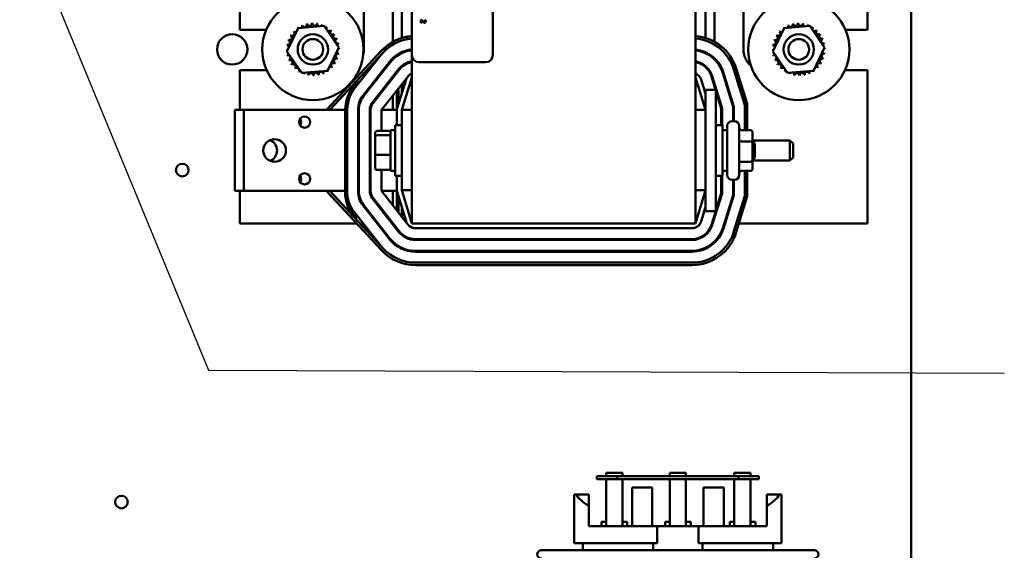
# Model space of a CAD drawing. Units: inches. Extents: x 2 to 86, y 1 to 67.
# Drawn here: x 13.7 to 20.6, y 30.1 to 33.8 of the extents above; entities that cross this region are included whole.
import ezdxf

# ---------------------------------------------------------------- set-up
doc = ezdxf.new("R2010")
doc.units = ezdxf.units.IN
doc.header["$LTSCALE"] = 4
doc.header["$MEASUREMENT"] = 0
doc.layers.add('Symbol (ANSI)', color=7, linetype='Continuous', lineweight=25)
doc.layers.add('Visible (ANSI)', color=7, linetype='Continuous', lineweight=50)
doc.styles.add('Note Text (ANSI)', font='tahoma.ttf')
doc.dimstyles.new('Default (ANSI)$7', dxfattribs={"dimscale": 4, "dimtxt": 0.12, "dimasz": 0.098425, "dimexe": 0.125, "dimexo": 0.0625, "dimgap": 0.031496, "dimtad": 0, "dimtih": 1, "dimtoh": 1, "dimrnd": 1e-08, "dimzin": 0, "dimdsep": 46, "dimtxsty": 'Note Text (ANSI)', "dimcen": 0.09, "dimdle": 0.393701, "dimclrd": 256, "dimclre": 256, "dimclrt": 256, "dimadec": 0, "dimazin": 1, "dimtfac": 1, "dimtofl": 0, "dimtmove": 0, "dimatfit": 3, "dimfxl": 1, "dimtolj": 1, "dimtzin": 4, "dimlwd": -1, "dimlwe": -1, "dimarcsym": 0})

msp = doc.modelspace()

# ---------------------------------------------------------------- linework, layer by layer
at = {"layer": 'Visible (ANSI)'}
for p, q in [((19.9849, 23.7297), (19.9849, 53.1468)), ((18.4626, 32.4051), (18.4626, 37.548)), ((16.4626, 33.5933), (16.4626, 36.3476)), ((17.0341, 36.3476), (17.0341, 33.5933)), ((19.6769, 33.7708), (19.6769, 36.1823)), ((15.2483, 34.6863), (15.2483, 33.7708)), ((16.1226, 34.3108), (16.1226, 33.628)), ((18.8026, 33.628), (18.8026, 34.3108)), ((16.3283, 33.6867), (16.3283, 34.2048)), ((18.5969, 34.2048), (18.5969, 33.6867)), ((16.3912, 33.7134), (16.3912, 34.178)), ((18.5341, 34.178), (18.5341, 33.7134)), ((16.5303, 33.8406), (16.5254, 33.8406)), ((16.5254, 33.8406), (16.5254, 33.8195)), ((16.5294, 33.8195), (16.5294, 33.8363)), ((16.5584, 33.8399), (16.5535, 33.8399)), ((16.5535, 33.8399), (16.5535, 33.8397)), ((15.2483, 33.7708), (15.4345, 33.7708)), ((15.5813, 33.6181), (15.6601, 33.7834)), ((15.6601, 33.7834), (15.8426, 33.7978)), ((15.8426, 33.7978), (15.9463, 33.6469)), ((16.5254, 33.8195), (16.5294, 33.8195)), ((19.0098, 33.6181), (19.0886, 33.7834)), ((19.0886, 33.7834), (19.2712, 33.7978)), ((19.2712, 33.7978), (19.3749, 33.6469)), ((19.5217, 33.7708), (19.6769, 33.7708)), ((16.3912, 33.6954), (16.3912, 33.6955)), ((18.5341, 33.6955), (18.5341, 33.6954)), ((15.9463, 33.6469), (15.8675, 33.4817)), ((16.3283, 33.6668), (16.3283, 33.6669)), ((18.5969, 33.6669), (18.5969, 33.6668)), ((19.3749, 33.6469), (19.2961, 33.4817)), ((15.685, 33.4673), (15.5813, 33.6181)), ((16.2463, 33.6221), (15.8655, 33.2118)), ((15.8826, 33.2051), (16.2589, 33.6105)), ((16.0561, 33.3535), (16.2431, 33.5917)), ((16.3283, 33.5629), (16.3283, 33.5708)), ((16.3912, 33.6064), (16.3912, 33.6127)), ((16.4626, 33.5933), (16.4626, 32.4051)), ((18.5341, 33.6127), (18.5341, 33.6064)), ((18.5969, 33.5708), (18.5969, 33.5629)), ((19.1136, 33.4673), (19.0098, 33.6181)), ((16.3038, 33.5441), (16.1168, 33.3059)), ((16.1213, 33.3024), (16.3083, 33.5405)), ((16.3689, 33.4929), (16.182, 33.2547)), ((16.1864, 33.2512), (16.3734, 33.4894)), ((16.3912, 33.5083), (16.3912, 33.5158)), ((16.9826, 33.5419), (16.5141, 33.5419)), ((18.5341, 33.5158), (18.5341, 33.5083)), ((18.7347, 33.4923), (18.8112, 33.2474)), ((18.7352, 33.4898), (18.8112, 33.2394)), ((18.8283, 33.25), (18.751, 33.4974)), ((15.4385, 33.4851), (15.2483, 33.4851)), ((15.2483, 33.4851), (15.2483, 33.2051)), ((15.8675, 33.4817), (15.685, 33.4673)), ((16.431, 33.4378), (16.2483, 33.2051)), ((16.3283, 33.4319), (16.3283, 33.4412)), ((16.3569, 33.2103), (16.4224, 33.4199)), ((16.4626, 33.4337), (16.3912, 33.2051)), ((18.5341, 33.2051), (18.4626, 33.4337)), ((18.5029, 33.4199), (18.5341, 33.3201)), ((18.5766, 33.4417), (18.6051, 33.348)), ((18.6512, 33.2157), (18.5821, 33.4434)), ((18.6559, 33.4658), (18.7283, 33.2271)), ((18.7341, 33.228), (18.6614, 33.4674)), ((19.2961, 33.4817), (19.1136, 33.4673)), ((19.6769, 33.4851), (19.5177, 33.4851)), ((19.6769, 32.4051), (19.6769, 33.4851)), ((16.0732, 33.4067), (16.063, 33.3934)), ((16.0862, 33.4001), (16.0732, 33.4067)), ((16.0742, 33.3845), (16.0862, 33.4001)), ((16.3912, 33.3201), (16.3912, 33.3871)), ((18.5341, 33.348), (18.6083, 33.348)), ((18.5341, 32.4908), (18.5341, 33.348)), ((18.5969, 33.3946), (18.5969, 33.3749)), ((18.6083, 32.4908), (18.6083, 33.348)), ((16.3283, 33.2051), (16.3283, 33.307)), ((16.3569, 33.2103), (16.3569, 33.3434)), ((16.3683, 33.3463), (16.3592, 33.3463)), ((16.3683, 33.3463), (16.3683, 33.2469)), ((18.6083, 33.3372), (18.6455, 33.2148)), ((15.8655, 33.2118), (15.8655, 33.2051)), ((16.3569, 33.098), (16.3569, 33.2103)), ((18.6455, 33.2148), (18.6455, 33.098)), ((18.6512, 33.098), (18.6512, 33.2157)), ((18.7283, 33.2271), (18.7283, 33.1274)), ((18.7341, 33.1274), (18.7341, 33.228)), ((18.8112, 33.2474), (18.8112, 33.0636)), ((18.8283, 33.0636), (18.8283, 33.25)), ((15.2769, 33.2051), (15.2141, 33.2051)), ((15.2141, 32.6337), (15.2141, 33.2051)), ((15.7741, 33.2051), (15.2769, 33.2051)), ((15.2769, 33.2051), (15.2769, 32.6337)), ((15.7741, 33.2051), (15.9912, 33.2051)), ((15.9912, 33.2071), (15.9912, 33.2051)), ((15.9912, 33.2051), (15.9912, 32.6337)), ((16.0055, 32.6208), (16.0055, 33.2068)), ((16.0826, 33.2071), (16.0826, 32.6317)), ((16.0883, 33.2051), (16.0826, 33.2051)), ((16.0883, 32.6317), (16.0883, 33.2071)), ((16.1655, 33.2071), (16.1655, 32.6317)), ((16.1712, 33.2051), (16.1655, 33.2051)), ((16.1712, 32.6317), (16.1712, 33.2071)), ((16.3569, 33.2051), (16.2483, 33.2051)), ((16.2483, 33.2051), (16.2483, 33.057)), ((16.3912, 33.2051), (16.3912, 32.6405)), ((16.4626, 33.2051), (16.3912, 33.2051)), ((18.4626, 33.2051), (18.5341, 33.2051)), ((16.3455, 32.7408), (16.3455, 33.098)), ((16.3912, 33.098), (16.3455, 33.098)), ((18.6083, 33.098), (18.6541, 33.098)), ((18.6541, 33.098), (18.6541, 32.7408)), ((18.6878, 32.7457), (18.6878, 33.0931)), ((18.7221, 33.1274), (18.7375, 33.1274)), ((18.7718, 33.0931), (18.7718, 32.7457)), ((16.2043, 33.0444), (16.2043, 33.0167)), ((16.2043, 33.0167), (16.2043, 32.8916)), ((16.2158, 33.057), (16.3003, 33.057)), ((16.2158, 33.0264), (16.3003, 33.0264)), ((16.3118, 33.0623), (16.3118, 32.7765)), ((16.3118, 33.0623), (16.3455, 33.0623)), ((18.6878, 33.0623), (18.6541, 33.0623)), ((18.8489, 33.0636), (18.7889, 33.0636)), ((18.8661, 32.9751), (18.8661, 33.0439)), ((18.8489, 32.9839), (18.7889, 32.9839)), ((18.8661, 32.9908), (19.1289, 32.9908)), ((18.8832, 32.968), (18.8661, 32.9851)), ((18.8661, 32.8506), (18.8661, 32.9751)), ((18.8832, 32.968), (18.8832, 32.8708)), ((19.1289, 32.848), (19.1289, 32.9908)), ((19.1518, 32.968), (19.1289, 32.9908)), ((19.1518, 32.968), (19.1518, 32.8708)), ((16.2043, 32.8916), (16.2043, 32.7944)), ((16.2158, 32.8888), (16.3003, 32.8888)), ((18.8832, 32.8708), (18.8661, 32.8537)), ((19.1518, 32.8708), (19.1289, 32.848)), ((18.8489, 32.8397), (18.7889, 32.8397)), ((18.8661, 32.7949), (18.8661, 32.8506)), ((18.8661, 32.848), (19.1289, 32.848)), ((16.2158, 32.7818), (16.3003, 32.7818)), ((16.2483, 32.7818), (16.2483, 32.6337)), ((16.3118, 32.7765), (16.3455, 32.7765)), ((16.3912, 32.7408), (16.3455, 32.7408)), ((16.3569, 32.6354), (16.3569, 32.7408)), ((18.6083, 32.7408), (18.6541, 32.7408)), ((18.6455, 32.7408), (18.6455, 32.6167)), ((18.6512, 32.6158), (18.6512, 32.7408)), ((18.6878, 32.7765), (18.6541, 32.7765)), ((18.8489, 32.7752), (18.7889, 32.7752)), ((18.8112, 32.7752), (18.8112, 32.5994)), ((18.8283, 32.5968), (18.8283, 32.7752)), ((18.7221, 32.7114), (18.7375, 32.7114)), ((18.7283, 32.7114), (18.7283, 32.604)), ((18.7341, 32.6032), (18.7341, 32.7114)), ((15.2141, 32.6337), (15.2769, 32.6337)), ((15.2483, 32.6337), (15.2483, 32.4051)), ((15.2769, 32.6337), (15.7741, 32.6337)), ((15.9912, 32.6337), (15.7741, 32.6337)), ((15.8655, 32.6337), (15.8655, 32.627)), ((15.8655, 32.627), (16.2473, 32.2158)), ((16.2599, 32.2275), (15.8826, 32.6337)), ((15.9912, 32.6337), (15.9912, 32.6205)), ((16.0826, 32.6337), (16.0883, 32.6337)), ((16.1655, 32.6337), (16.1712, 32.6337)), ((16.1819, 32.5841), (16.3687, 32.346)), ((16.3732, 32.3495), (16.1864, 32.5876)), ((16.2483, 32.6337), (16.3569, 32.6337)), ((16.2483, 32.6337), (16.4339, 32.3971)), ((16.3283, 32.5317), (16.3283, 32.6337)), ((16.4224, 32.4195), (16.3569, 32.6354)), ((16.3569, 32.6354), (16.3569, 32.6337)), ((16.3569, 32.4952), (16.3569, 32.6337)), ((16.3683, 32.5978), (16.3683, 32.4891)), ((16.3912, 32.6405), (16.4626, 32.4051)), ((16.4626, 32.6405), (16.3912, 32.6405)), ((18.4626, 32.4051), (18.5341, 32.6405)), ((18.4626, 32.6405), (18.5341, 32.6405)), ((18.582, 32.3942), (18.6512, 32.6158)), ((18.6455, 32.6167), (18.6083, 32.4978)), ((18.7283, 32.604), (18.6556, 32.3712)), ((18.661, 32.3695), (18.7341, 32.6032)), ((18.8112, 32.5994), (18.7352, 32.349)), ((18.7516, 32.344), (18.8283, 32.5968)), ((16.1167, 32.533), (16.3035, 32.2948)), ((16.308, 32.2984), (16.1212, 32.5365)), ((16.3912, 32.4515), (16.3912, 32.5224)), ((18.5341, 32.5224), (18.5028, 32.4195)), ((18.5029, 32.4189), (18.5341, 32.5187)), ((16.2428, 32.2472), (16.056, 32.4854)), ((16.0625, 32.44), (16.0733, 32.4437)), ((16.3683, 32.4891), (16.3617, 32.4891)), ((18.5341, 32.4908), (18.6083, 32.4908)), ((18.6062, 32.4908), (18.5765, 32.3959)), ((18.5969, 32.4613), (18.5969, 32.4421)), ((15.2483, 32.4051), (16.0715, 32.4051)), ((16.0949, 32.4051), (16.119, 32.4051)), ((16.217, 32.4051), (16.2243, 32.4051)), ((16.3223, 32.4051), (16.3283, 32.4051)), ((16.3283, 32.4051), (16.3283, 32.4067)), ((16.3283, 32.4051), (16.3295, 32.4051)), ((16.4626, 32.4051), (18.4626, 32.4051)), ((18.5794, 32.4051), (18.5854, 32.4051)), ((18.6662, 32.4051), (18.6722, 32.4051)), ((18.7702, 32.4051), (19.6769, 32.4051)), ((16.4878, 32.3708), (16.4881, 32.3708)), ((18.4372, 32.3708), (16.4881, 32.3708)), ((18.4372, 32.3708), (18.4374, 32.3708)), ((18.4374, 32.2937), (16.4878, 32.2937)), ((16.4878, 32.288), (18.4374, 32.288)), ((18.4374, 32.2108), (16.4878, 32.2108)), ((16.4878, 32.2051), (18.4374, 32.2051)), ((18.4372, 32.128), (16.4881, 32.128)), ((16.4881, 32.1108), (18.4372, 32.1108)), ((17.8344, 30.6223), (17.8344, 30.6451)), ((17.8344, 30.6451), (17.9487, 30.6451)), ((17.9487, 30.6223), (17.9487, 30.6451)), ((18.2821, 30.6451), (18.3963, 30.6451)), ((18.2821, 30.6223), (18.2821, 30.6451)), ((18.3963, 30.6223), (18.3963, 30.6451)), ((18.7371, 30.6223), (18.7371, 30.6451)), ((18.7371, 30.6451), (18.8513, 30.6451)), ((18.8513, 30.6223), (18.8513, 30.6451)), ((17.9106, 30.6223), (17.7678, 30.6223)), ((17.7678, 30.6223), (17.7678, 30.5994)), ((17.7678, 30.5994), (17.9106, 30.5994)), ((17.8344, 30.2697), (17.8344, 30.5994)), ((17.9106, 30.5994), (17.9106, 30.6223)), ((18.7678, 30.6223), (17.9106, 30.6223)), ((17.9106, 30.5994), (18.7678, 30.5994)), ((17.9487, 30.5994), (17.9487, 30.2697)), ((18.2821, 30.2697), (18.2821, 30.5994)), ((18.3963, 30.5994), (18.3963, 30.2697)), ((18.7371, 30.2697), (18.7371, 30.5994)), ((18.9106, 30.6223), (18.7678, 30.6223)), ((18.7678, 30.6223), (18.7678, 30.5994)), ((18.7678, 30.5994), (18.9106, 30.5994)), ((18.8513, 30.5994), (18.8513, 30.2697)), ((18.9106, 30.5994), (18.9106, 30.6223)), ((18.0158, 30.2697), (18.0158, 30.5423)), ((18.1586, 30.5423), (18.0158, 30.5423)), ((18.1586, 30.2697), (18.1586, 30.5423)), ((18.6626, 30.5423), (18.5198, 30.5423)), ((18.5198, 30.2697), (18.5198, 30.5423)), ((18.6626, 30.2697), (18.6626, 30.5423)), ((17.6078, 30.1497), (17.6078, 30.4925)), ((17.6078, 30.4925), (17.6219, 30.4925)), ((17.6219, 30.4925), (17.7106, 30.4925)), ((17.7106, 30.4925), (17.7106, 30.4125)), ((18.9678, 30.4925), (19.0565, 30.4925)), ((18.9678, 30.4125), (18.9678, 30.4925)), ((19.0565, 30.4925), (19.0706, 30.4925)), ((19.0706, 30.1497), (19.0706, 30.4925)), ((17.7106, 30.2697), (17.7106, 30.4125)), ((18.9678, 30.2697), (18.9678, 30.4125)), ((17.8008, 30.2983), (17.8344, 30.2983)), ((17.8008, 30.2983), (17.8008, 30.2697)), ((17.9487, 30.2983), (17.9822, 30.2983)), ((17.9822, 30.2697), (17.9822, 30.2983)), ((18.2485, 30.2983), (18.2821, 30.2983)), ((18.2485, 30.2983), (18.2485, 30.2697)), ((18.3963, 30.2983), (18.4299, 30.2983)), ((18.4299, 30.2697), (18.4299, 30.2983)), ((18.7053, 30.2983), (18.7371, 30.2983)), ((18.7053, 30.2983), (18.7053, 30.2697)), ((18.8513, 30.2983), (18.8867, 30.2983)), ((18.8867, 30.2697), (18.8867, 30.2983)), ((17.7106, 30.2697), (18.1934, 30.2697)), ((18.1934, 30.2697), (18.485, 30.2697)), ((18.1934, 30.1497), (18.1934, 30.2697)), ((18.485, 30.2697), (18.485, 30.1497)), ((18.485, 30.2697), (18.9678, 30.2697)), ((17.3763, 30.0983), (19.3021, 30.0983)), ((17.6078, 30.1497), (18.1934, 30.1497)), ((17.6678, 30.0983), (17.6678, 30.1497)), ((18.1654, 30.0983), (18.1654, 30.1497)), ((18.485, 30.1497), (19.0706, 30.1497)), ((18.513, 30.1497), (18.513, 30.0983)), ((19.0106, 30.0983), (19.0106, 30.1497))]:
    msp.add_line(p, q, dxfattribs=at)
for centre, radius in [((15.7638, 33.6325), 0.3571), ((19.1924, 33.6325), 0.3571), ((15.1949, 33.6325), 0.1071), ((15.7638, 33.6325), 0.1071), ((15.7638, 33.6325), 0.0729), ((19.1924, 33.6325), 0.1071), ((19.1924, 33.6325), 0.0729), ((15.7055, 33.1194), 0.0394), ((15.4941, 32.9194), 0.08), ((14.8421, 32.7811), 0.0446), ((15.7055, 32.7194), 0.0394), ((14.4135, 30.4383), 0.0446)]:
    msp.add_circle(centre, radius, dxfattribs=at)
for centre, radius, start, end in [((15.7638, 33.6325), 0.1847, 125.13256, 125.67947), ((15.6426, 33.7718), 0.0172, 25.7303, 38.35524), ((15.6721, 33.7928), 0.0172, 212.45679, 221.25025), ((15.7638, 33.6325), 0.1847, 113.88256, 114.42947), ((15.6721, 33.7928), 0.0172, 335.30276, 27.10524), ((15.7051, 33.8076), 0.0172, 201.20679, 15.85524), ((15.7638, 33.6325), 0.1847, 102.63256, 103.17947), ((15.7404, 33.8157), 0.0172, 189.95679, 4.60524), ((15.7638, 33.6325), 0.1847, 91.38256, 91.92947), ((15.7766, 33.8168), 0.0172, 178.70679, 353.35524), ((15.7638, 33.6325), 0.1847, 80.13256, 80.67947), ((15.8123, 33.8107), 0.0172, 167.45679, 246.682), ((15.8123, 33.8107), 0.0172, 302.33652, 342.10524), ((15.7638, 33.6325), 0.1847, 68.88256, 69.42947), ((15.8461, 33.7978), 0.0172, 156.20679, 183.66822), ((15.8461, 33.7978), 0.0172, 294.82749, 330.85524), ((15.8768, 33.7786), 0.0172, 144.95679, 319.60524), ((15.7638, 33.6325), 0.1847, 57.63256, 58.17947), ((15.9031, 33.7538), 0.0172, 133.70679, 308.35524), ((15.7638, 33.6325), 0.1847, 46.38256, 46.92947), ((19.1924, 33.6325), 0.1847, 125.13256, 125.67947), ((19.0712, 33.7718), 0.0172, 25.7303, 38.35524), ((19.1007, 33.7928), 0.0172, 212.45679, 221.25025), ((19.1924, 33.6325), 0.1847, 113.88256, 114.42947), ((19.1007, 33.7928), 0.0172, 335.30276, 27.10524), ((19.1337, 33.8076), 0.0172, 201.20679, 15.85524), ((19.1924, 33.6325), 0.1847, 102.63256, 103.17947), ((19.169, 33.8157), 0.0172, 189.95679, 4.60524), ((19.1924, 33.6325), 0.1847, 91.38256, 91.92947), ((19.2052, 33.8168), 0.0172, 178.70679, 353.35524), ((19.1924, 33.6325), 0.1847, 80.13256, 80.67947), ((19.2409, 33.8107), 0.0172, 167.45679, 246.682), ((19.2409, 33.8107), 0.0172, 302.33652, 342.10524), ((19.1924, 33.6325), 0.1847, 68.88256, 69.42947), ((19.2747, 33.7978), 0.0172, 156.20679, 183.66822), ((19.2747, 33.7978), 0.0172, 294.82749, 330.85524), ((19.3054, 33.7786), 0.0172, 144.95679, 319.60524), ((19.1924, 33.6325), 0.1847, 57.63256, 58.17947), ((19.3317, 33.7538), 0.0172, 133.70679, 308.35524), ((19.1924, 33.6325), 0.1847, 46.38256, 46.92947), ((15.5856, 33.681), 0.0172, 257.45679, 72.10524), ((15.7638, 33.6325), 0.1847, 158.88256, 159.42947), ((15.5985, 33.7148), 0.0172, 246.20679, 60.85524), ((15.7638, 33.6325), 0.1847, 147.63256, 148.17947), ((15.6177, 33.7455), 0.0172, 234.95679, 49.60524), ((15.7638, 33.6325), 0.1847, 136.38256, 136.92947), ((15.6426, 33.7718), 0.0172, 223.70679, 283.28822), ((15.9241, 33.7243), 0.0172, 122.45679, 297.10524), ((15.7638, 33.6325), 0.1847, 35.13256, 35.67947), ((15.9389, 33.6912), 0.0172, 111.20679, 285.85524), ((15.7638, 33.6325), 0.1847, 23.88256, 24.42947), ((16.4881, 33.3994), 0.3114, 94.68292, 141.86487), ((16.4878, 33.3994), 0.3286, 94.39981, 137.31999), ((16.4878, 33.3994), 0.3114, 94.64252, 137.325), ((18.4374, 33.3994), 0.3286, 17.35402, 85.60021), ((18.4372, 33.3994), 0.3114, 16.88051, 85.31708), ((18.4374, 33.3994), 0.3114, 17.35402, 85.3575), ((19.0142, 33.681), 0.0172, 257.45679, 72.10524), ((19.1924, 33.6325), 0.1847, 158.88256, 159.42947), ((19.0271, 33.7148), 0.0172, 246.20679, 60.85524), ((19.1924, 33.6325), 0.1847, 147.63256, 148.17947), ((19.0463, 33.7455), 0.0172, 234.95679, 49.60524), ((19.1924, 33.6325), 0.1847, 136.38256, 136.92947), ((19.0712, 33.7718), 0.0172, 223.70679, 283.28822), ((19.3527, 33.7243), 0.0172, 122.45679, 297.10524), ((19.1924, 33.6325), 0.1847, 35.13256, 35.67947), ((19.3675, 33.6912), 0.0172, 111.20679, 285.85524), ((19.1924, 33.6325), 0.1847, 23.88256, 24.42947), ((15.5796, 33.6453), 0.0172, 268.70679, 294.52921), ((15.7638, 33.6325), 0.1847, 181.38256, 181.92947), ((15.5806, 33.6091), 0.0172, 75.56195, 94.60524), ((15.7638, 33.6325), 0.1847, 170.13256, 170.67947), ((15.5796, 33.6453), 0.0172, 14.48932, 83.35524), ((15.947, 33.6559), 0.0172, 99.95679, 143.54817), ((15.948, 33.6198), 0.0172, 88.70679, 114.52921), ((15.947, 33.6559), 0.0172, 255.56195, 274.60524), ((15.7638, 33.6325), 0.1847, 12.63256, 13.17947), ((15.7638, 33.6325), 0.1847, 1.38256, 1.92947), ((15.9798, 33.628), 0.1429, 347.31353, 0), ((16.4881, 33.3994), 0.2343, 96.2302, 141.86487), ((16.4881, 33.3994), 0.2286, 96.38659, 141.86487), ((18.4372, 33.3994), 0.2343, 16.88051, 83.7698), ((18.4372, 33.3994), 0.2286, 16.88051, 83.61341), ((18.9455, 33.628), 0.1429, 180, 230.19402), ((19.0082, 33.6453), 0.0172, 268.70679, 294.52921), ((19.1924, 33.6325), 0.1847, 181.38256, 181.92947), ((19.0092, 33.6091), 0.0172, 75.56195, 94.60524), ((19.1924, 33.6325), 0.1847, 170.13256, 170.67947), ((19.0082, 33.6453), 0.0172, 14.48932, 83.35524), ((19.3756, 33.6559), 0.0172, 99.95679, 143.54817), ((19.3766, 33.6198), 0.0172, 88.70679, 114.52921), ((19.3756, 33.6559), 0.0172, 255.56195, 274.60524), ((19.1924, 33.6325), 0.1847, 12.63256, 13.17947), ((19.1924, 33.6325), 0.1847, 1.38256, 1.92947), ((15.5806, 33.6091), 0.0172, 279.95679, 323.54817), ((15.7638, 33.6325), 0.1847, 192.63256, 193.17947), ((15.5887, 33.5739), 0.0172, 291.20679, 105.85524), ((15.7638, 33.6325), 0.1847, 203.88256, 204.42947), ((15.6035, 33.5408), 0.0172, 302.45679, 117.10524), ((15.9291, 33.5502), 0.0172, 66.20679, 240.85524), ((15.942, 33.5841), 0.0172, 77.45679, 252.10524), ((15.948, 33.6198), 0.0172, 194.48932, 263.35524), ((15.7638, 33.6325), 0.1847, 338.88256, 339.42947), ((15.7638, 33.6325), 0.1847, 350.13256, 350.67947), ((16.5141, 33.5933), 0.0514, 180, 270), ((16.9826, 33.5933), 0.0514, 270, 0), ((19.0092, 33.6091), 0.0172, 279.95679, 323.54817), ((19.1924, 33.6325), 0.1847, 192.63256, 193.17947), ((19.0173, 33.5739), 0.0172, 291.20679, 105.85524), ((19.1924, 33.6325), 0.1847, 203.88256, 204.42947), ((19.0321, 33.5408), 0.0172, 302.45679, 117.10524), ((19.3577, 33.5502), 0.0172, 66.20679, 240.85524), ((19.3706, 33.5841), 0.0172, 77.45679, 252.10524), ((19.3766, 33.6198), 0.0172, 194.48932, 263.35524), ((19.1924, 33.6325), 0.1847, 338.88256, 339.42947), ((19.1924, 33.6325), 0.1847, 350.13256, 350.67947), ((15.7638, 33.6325), 0.1847, 215.13256, 215.67947), ((15.6245, 33.5113), 0.0172, 313.70679, 128.35524), ((15.7638, 33.6325), 0.1847, 226.38256, 226.92947), ((15.6508, 33.4865), 0.0172, 324.95679, 139.60524), ((15.885, 33.4932), 0.0172, 205.7303, 218.35524), ((15.885, 33.4932), 0.0172, 43.70679, 103.28822), ((15.9099, 33.5196), 0.0172, 54.95679, 229.60524), ((15.7638, 33.6325), 0.1847, 316.38256, 316.92947), ((15.7638, 33.6325), 0.1847, 327.63256, 328.17947), ((16.4881, 33.3994), 0.1514, 99.66598, 141.86487), ((16.4881, 33.3994), 0.1457, 100.04889, 141.86487), ((18.4372, 33.3994), 0.1514, 16.88051, 80.33402), ((18.4372, 33.3994), 0.1457, 16.88051, 79.95111), ((19.1924, 33.6325), 0.1847, 215.13256, 215.67947), ((19.0531, 33.5113), 0.0172, 313.70679, 128.35524), ((19.1924, 33.6325), 0.1847, 226.38256, 226.92947), ((19.0794, 33.4865), 0.0172, 324.95679, 139.60524), ((19.3136, 33.4932), 0.0172, 205.7303, 218.35524), ((19.3136, 33.4932), 0.0172, 43.70679, 103.28822), ((19.3385, 33.5196), 0.0172, 54.95679, 229.60524), ((19.1924, 33.6325), 0.1847, 316.38256, 316.92947), ((19.1924, 33.6325), 0.1847, 327.63256, 328.17947), ((15.7638, 33.6325), 0.1847, 237.63256, 238.17947), ((15.6815, 33.4672), 0.0172, 114.82749, 150.85524), ((15.6815, 33.4672), 0.0172, 336.20679, 3.66822), ((15.7638, 33.6325), 0.1847, 248.88256, 249.42947), ((15.7153, 33.4544), 0.0172, 122.33652, 162.10524), ((15.7153, 33.4544), 0.0172, 347.45679, 66.682), ((15.7638, 33.6325), 0.1847, 260.13256, 260.67947), ((15.751, 33.4483), 0.0172, 358.70679, 173.35524), ((15.7638, 33.6325), 0.1847, 271.38256, 271.92947), ((15.7872, 33.4494), 0.0172, 9.95679, 184.60524), ((15.7638, 33.6325), 0.1847, 282.63256, 283.17947), ((15.8225, 33.4575), 0.0172, 21.20679, 195.85524), ((15.8555, 33.4723), 0.0172, 155.30276, 207.10524), ((15.7638, 33.6325), 0.1847, 293.88256, 294.42947), ((15.8555, 33.4723), 0.0172, 32.45679, 41.25025), ((15.7638, 33.6325), 0.1847, 305.13256, 305.67947), ((16.4878, 33.3994), 0.0686, 111.5674, 162.64598), ((18.4374, 33.3994), 0.0686, 17.35402, 68.4326), ((19.1924, 33.6325), 0.1847, 237.63256, 238.17947), ((19.1101, 33.4672), 0.0172, 114.82749, 150.85524), ((19.1101, 33.4672), 0.0172, 336.20679, 3.66822), ((19.1924, 33.6325), 0.1847, 248.88256, 249.42947), ((19.1439, 33.4544), 0.0172, 122.33652, 162.10524), ((19.1439, 33.4544), 0.0172, 347.45679, 66.682), ((19.1924, 33.6325), 0.1847, 260.13256, 260.67947), ((19.1796, 33.4483), 0.0172, 358.70679, 173.35524), ((19.1924, 33.6325), 0.1847, 271.38256, 271.92947), ((19.2158, 33.4494), 0.0172, 9.95679, 184.60524), ((19.1924, 33.6325), 0.1847, 282.63256, 283.17947), ((19.2511, 33.4575), 0.0172, 21.20679, 195.85524), ((19.2841, 33.4723), 0.0172, 155.30276, 207.10524), ((19.1924, 33.6325), 0.1847, 293.88256, 294.42947), ((19.2841, 33.4723), 0.0172, 32.45679, 41.25025), ((19.1924, 33.6325), 0.1847, 305.13256, 305.67947), ((16.3102, 33.1911), 0.3194, 140.69583, 177.12564), ((16.3102, 33.1911), 0.3051, 140.65516, 177.0591), ((16.2426, 33.2071), 0.2371, 141.86487, 153.29702), ((16.2426, 33.2071), 0.16, 141.86487, 180), ((16.2426, 33.2071), 0.1543, 141.86487, 180), ((16.2426, 33.2071), 0.0771, 141.86487, 180), ((16.2426, 33.2071), 0.0714, 141.86487, 180), ((15.6426, 33.1194), 0.0394, 322.8542, 37.1458), ((18.7221, 33.0931), 0.0343, 90, 180), ((18.7375, 33.0931), 0.0343, 0, 90), ((15.4312, 32.9194), 0.08, 293.1324, 66.8676), ((15.6426, 32.7194), 0.0394, 322.8542, 37.1458), ((18.7221, 32.7457), 0.0343, 180, 270), ((18.7375, 32.7457), 0.0343, 270, 0), ((16.3101, 32.6359), 0.3193, 182.76128, 213.19092), ((16.2426, 32.6317), 0.2371, 180, 218.10232), ((16.3101, 32.6359), 0.305, 182.82522, 219.05946), ((16.2426, 32.6317), 0.16, 180, 218.10232), ((16.2426, 32.6317), 0.1543, 180, 218.10232), ((16.2426, 32.6317), 0.0771, 180, 218.10232), ((16.2426, 32.6317), 0.0714, 180, 218.10232), ((16.4881, 32.4394), 0.0686, 196.88051, 270), ((16.4878, 32.4394), 0.0686, 218.10232, 270), ((18.4372, 32.4394), 0.0686, 270, 343.11949), ((18.4374, 32.4394), 0.0686, 270, 342.64598), ((18.4374, 32.4394), 0.1457, 270, 342.64598), ((18.4374, 32.4394), 0.1514, 270, 342.64598), ((16.4878, 32.4394), 0.1514, 218.10232, 270), ((16.4878, 32.4394), 0.1457, 218.10232, 270), ((18.4372, 32.4394), 0.3114, 270, 343.11949), ((18.4372, 32.4394), 0.3286, 270, 343.11949), ((18.4374, 32.4394), 0.2286, 270, 342.64598), ((18.4374, 32.4394), 0.2343, 270, 342.64598), ((16.4878, 32.4394), 0.3114, 218.10232, 221.04174), ((16.4878, 32.4394), 0.2343, 218.10232, 270), ((16.4878, 32.4394), 0.2286, 218.10232, 270), ((16.4881, 32.4394), 0.3286, 222.88111, 270), ((16.4881, 32.4394), 0.3114, 222.88111, 270), ((17.3763, 30.0697), 0.0286, 90, 270), ((19.3021, 30.0697), 0.0286, 270, 90)]:
    msp.add_arc(centre, radius, start, end, dxfattribs=at)
for centre, major_axis, ratio, start_param, end_param in [((18.7889, 33.0834), (0, -0.0198), 0.867637, 4.712389, 6.283185), ((16.2158, 33.0444), (0, -0.0126), 0.90953, 3.141593, 4.712389), ((16.2158, 33.0167), (-0.0114, 0), 0.855309, 4.712389, 6.283185), ((16.3003, 33.0444), (0, -0.0126), 0.90953, 1.570796, 3.141593), ((16.3003, 33.0167), (0.0114, 0), 0.855309, 0, 1.570796), ((18.8489, 33.0439), (0, -0.0198), 0.867637, 1.570796, 3.141593), ((18.7889, 32.9927), (0.0171, 0), 0.515365, 3.141593, 4.712389), ((18.8489, 32.9751), (-0.0171, 0), 0.515365, 3.141593, 4.712389), ((16.2158, 32.8916), (-0.0114, 0), 0.244161, 0, 1.570796), ((16.3003, 32.8916), (0.0114, 0), 0.244161, 4.712389, 6.283185), ((16.2158, 32.7944), (0, 0.0126), 0.90953, 1.570796, 3.141593), ((16.3003, 32.7944), (0, 0.0126), 0.90953, 3.141593, 4.712389), ((18.7889, 32.8287), (0.0171, 0), 0.637192, 1.570796, 3.141593), ((18.8489, 32.8506), (-0.0171, 0), 0.637192, 1.570796, 3.141593), ((18.8489, 32.7949), (0, 0.0198), 0.867637, 3.141593, 4.712389), ((18.7889, 32.7554), (0, -0.0198), 0.867637, 3.141593, 4.712389), ((18.3392, 30.542), (0.7314, 0), 0.346087, 3.338169, 3.678343), ((18.3392, 30.542), (0.7314, 0), 0.346087, 5.746435, 6.086609)]:
    msp.add_ellipse(centre, major_axis=major_axis, ratio=ratio, start_param=start_param, end_param=end_param, dxfattribs=at)
for points, knots in [([(16.5294, 33.8363), (16.5309, 33.8347), (16.5328, 33.8328), (16.535, 33.8304), (16.5366, 33.8288), (16.5383, 33.8273)], [-0.04283915, -0.04283915, -0.04283915, -0.04283915, -0.03037008, -0.03037008, 0, 0, 0, 0]), ([(16.5385, 33.8324), (16.5365, 33.8342), (16.5352, 33.8355), (16.533, 33.8377), (16.5317, 33.8392), (16.5303, 33.8406)], [-0.04170724, -0.04170724, -0.04170724, -0.04170724, -0.02643388, -0.02643388, 0, 0, 0, 0]), ([(16.5535, 33.8397), (16.5538, 33.8392), (16.5541, 33.8387), (16.5548, 33.8376), (16.5551, 33.837), (16.5554, 33.8363)], [-0.01709269, -0.01709269, -0.01709269, -0.01709269, -0.00936796, -0.00936796, 0, 0, 0, 0]), ([(16.5554, 33.8363), (16.5558, 33.8352), (16.5561, 33.8343), (16.5564, 33.8331), (16.5565, 33.8323), (16.5565, 33.8315)], [-0.01621929, -0.01621929, -0.01621929, -0.01621929, -0.01114601, -0.01114601, 0, 0, 0, 0]), ([(16.5604, 33.8311), (16.5604, 33.8333), (16.56, 33.8352), (16.5594, 33.8373), (16.5589, 33.8388), (16.5584, 33.8399)], [-0.02537479, -0.02537479, -0.02537479, -0.02537479, -0.01636059, -0.01636059, 0, 0, 0, 0]), ([(16.5383, 33.8273), (16.5392, 33.8264), (16.5402, 33.8255), (16.5421, 33.824), (16.5431, 33.8233), (16.5442, 33.8227)], [-0.03315218, -0.03315218, -0.03315218, -0.03315218, -0.0160429, -0.0160429, 0, 0, 0, 0]), ([(16.5508, 33.8256), (16.5499, 33.8256), (16.5489, 33.8257), (16.5471, 33.8262), (16.5463, 33.8265), (16.5436, 33.828), (16.5411, 33.83), (16.5385, 33.8324)], [-0.08762492, -0.08762492, -0.08762492, -0.08762492, -0.06763594, -0.06763594, -0.04692782, -0.04692782, 0, 0, 0, 0]), ([(16.5442, 33.8227), (16.5455, 33.8219), (16.5467, 33.8216), (16.5485, 33.821), (16.5498, 33.8209), (16.551, 33.8209)], [-0.02530612, -0.02530612, -0.02530612, -0.02530612, -0.01672719, -0.01672719, 0, 0, 0, 0]), ([(16.5551, 33.8273), (16.5548, 33.827), (16.5546, 33.8268), (16.5539, 33.8263), (16.5536, 33.8261), (16.5525, 33.8257), (16.5516, 33.8256), (16.5508, 33.8256)], [-0.01799053, -0.01799053, -0.01799053, -0.01799053, -0.01511041, -0.01511041, -0.01146257, -0.01146257, 0, 0, 0, 0]), ([(16.551, 33.8209), (16.5518, 33.8209), (16.5525, 33.821), (16.5539, 33.8212), (16.5545, 33.8214), (16.5562, 33.8221), (16.557, 33.8227), (16.5584, 33.8241), (16.5591, 33.8251), (16.5602, 33.8279), (16.5604, 33.8295), (16.5604, 33.8311)], [-0.0959954, -0.0959954, -0.0959954, -0.0959954, -0.07980065, -0.07980065, -0.06487587, -0.06487587, -0.04062092, -0.04062092, -0.02135969, -0.02135969, 0, 0, 0, 0]), ([(16.5565, 33.8315), (16.5565, 33.8304), (16.5563, 33.8296), (16.5559, 33.8284), (16.5555, 33.8278), (16.5551, 33.8273)], [-0.0167019, -0.0167019, -0.0167019, -0.0167019, -0.00937535, -0.00937535, 0, 0, 0, 0])]:
    msp.add_open_spline(points, degree=3, knots=knots, dxfattribs=at)

# ---------------------------------------------------------------- leaders
at = {"layer": 'Symbol (ANSI)', "annotation_type": 0, "has_hookline": 1, "hookline_direction": 1, "text_width": 0.2063}
msp.add_leader([(13.1532, 35.9137), (15.0276, 31.3703), (20.6426, 31.3492)], dimstyle='Default (ANSI)$7', override={"dimtad": 0}, dxfattribs=at)

doc.saveas('drawing.dxf')
